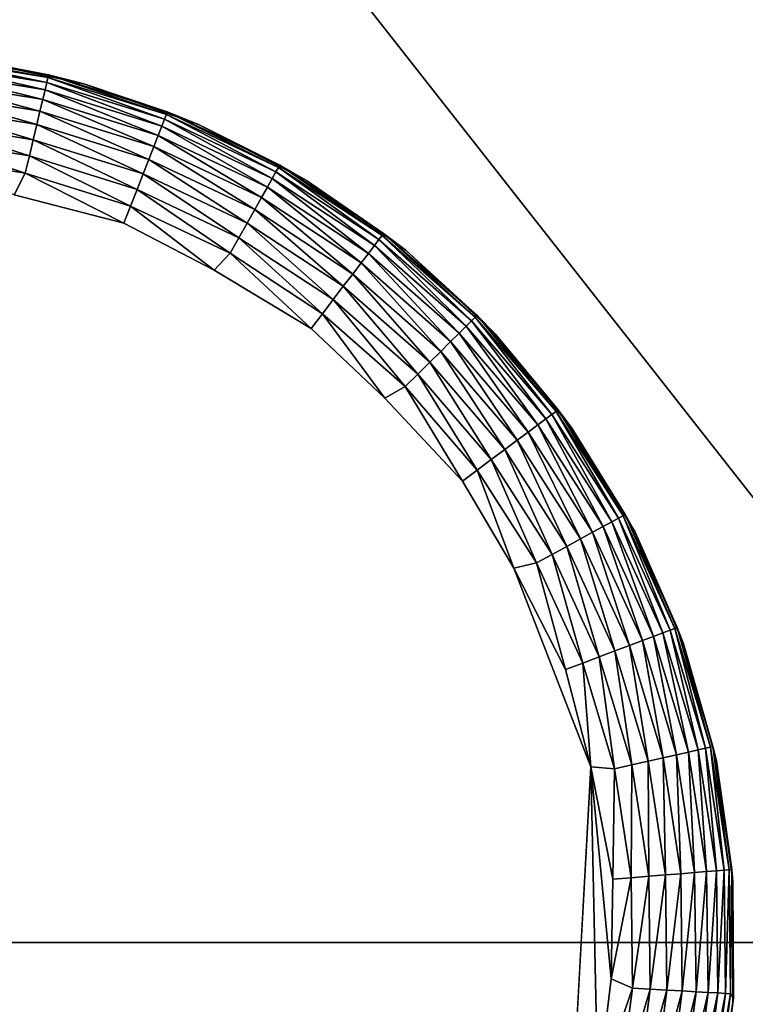
# Model space of a CAD drawing. Units: inches. Extents: x 0 to 236, y -4 to 202.
# Drawn here: x 6 to 7, y 77 to 78 of the extents above; entities that cross this region are included whole.
import ezdxf

# ---------------------------------------------------------------- set-up
doc = ezdxf.new("R2010")
doc.units = ezdxf.units.IN
doc.header["$MEASUREMENT"] = 0
doc.layers.add('SEAT-LEG', color=5, linetype='Continuous')
doc.layers.add('SEAT-UPHOLSTERY', color=5, linetype='Continuous')

# ---------------------------------------------------------------- blocks, each defined once
blk = doc.blocks.new('SSK3N_0T')
at = {"layer": 'SEAT-LEG'}
for points, invisible_edges in [([(28.90413, 11.54665, 0.0001), (29.56001, 12.48842, 0.00023), (30.18771, 11.66022, 0.0001)], 15), ([(28.90413, 11.54665, 0.0001), (29.37252, 12.47124, 0.00022), (29.56001, 12.48842, 0.00023)], 15), ([(30.18771, 11.66022, 0.0001), (30.12124, 11.4836, 0.0002), (28.90413, 11.54665, 0.0001)], 15), ([(30.18771, 11.66022, 0.0001), (30.16257, 11.56327, 0.00065), (30.12124, 11.4836, 0.0002)], 12), ([(28.90413, 11.54665, 0.0001), (30.12124, 11.4836, 0.0002), (28.9986, 11.38677, 0.0002)], 15), ([(28.9986, 11.38677, 0.0002), (30.12124, 11.4836, 0.0002), (30.0082, 11.33286, 0.0002)], 15), ([(30.12124, 11.4836, 0.0002), (30.06968, 11.39783, 0.00065), (30.0082, 11.33286, 0.0002)], 12), ([(28.9986, 11.38677, 0.0002), (30.0082, 11.33286, 0.0002), (29.07233, 11.30871, 0.00017)], 15), ([(29.07233, 11.30871, 0.00017), (30.0082, 11.33286, 0.0002), (29.85807, 11.21906, 0.0002)], 15), ([(30.0082, 11.33286, 0.0002), (29.93479, 11.26441, 0.00065), (29.85807, 11.21906, 0.0002)], 12), ([(29.07233, 11.30871, 0.00017), (29.85807, 11.21906, 0.0002), (29.30119, 11.17177, 0.00018)], 15), ([(29.30119, 11.17177, 0.00018), (29.85807, 11.21906, 0.0002), (29.6825, 11.15099, 0.0002)], 1)]:
    blk.add_3dface(points, dxfattribs=dict(at, invisible_edges=invisible_edges))
for points in [[(30.20667, 11.65032, 0.00351), (30.18771, 11.66022, 0.0001), (30.22242, 11.7464, 0.00351)], [(30.20667, 11.65032, 0.00351), (30.22242, 11.7464, 0.00351), (30.23803, 11.74495, 0.0086)], [(30.22192, 11.64671, 0.0086), (30.20667, 11.65032, 0.00351), (30.23803, 11.74495, 0.0086)], [(30.22192, 11.64671, 0.0086), (30.23803, 11.74495, 0.0086), (30.25277, 11.74358, 0.01582)], [(30.23633, 11.6433, 0.01582), (30.22192, 11.64671, 0.0086), (30.25277, 11.74358, 0.01582)], [(30.23633, 11.6433, 0.01582), (30.25277, 11.74358, 0.01582), (30.26638, 11.74231, 0.02504)], [(30.24962, 11.64016, 0.02504), (30.23633, 11.6433, 0.01582), (30.26638, 11.74231, 0.02504)], [(30.24962, 11.64016, 0.02504), (30.26638, 11.74231, 0.02504), (30.27857, 11.74118, 0.03606)], [(30.26154, 11.63734, 0.03606), (30.24962, 11.64016, 0.02504), (30.27857, 11.74118, 0.03606)], [(30.26154, 11.63734, 0.03606), (30.27857, 11.74118, 0.03606), (30.28912, 11.7402, 0.04869)], [(30.27185, 11.6349, 0.04869), (30.26154, 11.63734, 0.03606), (30.28912, 11.7402, 0.04869)], [(30.27185, 11.6349, 0.04869), (30.28912, 11.7402, 0.04869), (30.29781, 11.73939, 0.06266)], [(30.28034, 11.63289, 0.06266), (30.27185, 11.6349, 0.04869), (30.29781, 11.73939, 0.06266)], [(30.28034, 11.63289, 0.06266), (30.29781, 11.73939, 0.06266), (30.30448, 11.73877, 0.07771)], [(30.28687, 11.63134, 0.07771), (30.28034, 11.63289, 0.06266), (30.30448, 11.73877, 0.07771)], [(30.28687, 11.63134, 0.07771), (30.30448, 11.73877, 0.07771), (30.30901, 11.73835, 0.09355)], [(30.29129, 11.6303, 0.09355), (30.28687, 11.63134, 0.07771), (30.30901, 11.73835, 0.09355)], [(30.29129, 11.6303, 0.09355), (30.30901, 11.73835, 0.09355), (30.31129, 11.73813, 0.10987)], [(30.29352, 11.62977, 0.10987), (30.29129, 11.6303, 0.09355), (30.31129, 11.73813, 0.10987)], [(30.30763, 11.70381, 0.11811), (30.29352, 11.62977, 0.10987), (30.31129, 11.73813, 0.10987)], [(30.28576, 11.59859, 2.75591), (30.30763, 11.70381, 0.11811), (30.30763, 11.70381, 2.75591)], [(30.28576, 11.59859, 2.75591), (30.28576, 11.59859, 0.11811), (30.30763, 11.70381, 0.11811)], [(30.28576, 11.59859, 0.11811), (30.29352, 11.62977, 0.10987), (30.30763, 11.70381, 0.11811)], [(30.16257, 11.56327, 0.00065), (30.18771, 11.66022, 0.0001), (30.20667, 11.65032, 0.00351)], [(30.17769, 11.55737, 0.00351), (30.16257, 11.56327, 0.00065), (30.20667, 11.65032, 0.00351)], [(30.17769, 11.55737, 0.00351), (30.20667, 11.65032, 0.00351), (30.22192, 11.64671, 0.0086)], [(30.19229, 11.55167, 0.0086), (30.17769, 11.55737, 0.00351), (30.22192, 11.64671, 0.0086)], [(30.19229, 11.55167, 0.0086), (30.22192, 11.64671, 0.0086), (30.23633, 11.6433, 0.01582)], [(30.20609, 11.54629, 0.01582), (30.19229, 11.55167, 0.0086), (30.23633, 11.6433, 0.01582)], [(30.20609, 11.54629, 0.01582), (30.23633, 11.6433, 0.01582), (30.24962, 11.64016, 0.02504)], [(30.21882, 11.54133, 0.02504), (30.20609, 11.54629, 0.01582), (30.24962, 11.64016, 0.02504)], [(30.21882, 11.54133, 0.02504), (30.24962, 11.64016, 0.02504), (30.26154, 11.63734, 0.03606)], [(30.23022, 11.53687, 0.03606), (30.21882, 11.54133, 0.02504), (30.26154, 11.63734, 0.03606)], [(30.23022, 11.53687, 0.03606), (30.26154, 11.63734, 0.03606), (30.27185, 11.6349, 0.04869)], [(30.24009, 11.53303, 0.04869), (30.23022, 11.53687, 0.03606), (30.27185, 11.6349, 0.04869)], [(30.24009, 11.53303, 0.04869), (30.27185, 11.6349, 0.04869), (30.28034, 11.63289, 0.06266)], [(30.24823, 11.52985, 0.06266), (30.24009, 11.53303, 0.04869), (30.28034, 11.63289, 0.06266)], [(30.24823, 11.52985, 0.06266), (30.28034, 11.63289, 0.06266), (30.28687, 11.63134, 0.07771)], [(30.25447, 11.52742, 0.07771), (30.24823, 11.52985, 0.06266), (30.28687, 11.63134, 0.07771)], [(30.25447, 11.52742, 0.07771), (30.28687, 11.63134, 0.07771), (30.29129, 11.6303, 0.09355)], [(30.2587, 11.52576, 0.09355), (30.25447, 11.52742, 0.07771), (30.29129, 11.6303, 0.09355)], [(30.2587, 11.52576, 0.09355), (30.29129, 11.6303, 0.09355), (30.29352, 11.62977, 0.10987)], [(30.26084, 11.52493, 0.10987), (30.2587, 11.52576, 0.09355), (30.29352, 11.62977, 0.10987)], [(30.28576, 11.59859, 0.11811), (30.26084, 11.52493, 0.10987), (30.29352, 11.62977, 0.10987)], [(30.24977, 11.49732, 2.75591), (30.24977, 11.49732, 0.11811), (30.28576, 11.59859, 0.11811)], [(30.24977, 11.49732, 2.75591), (30.28576, 11.59859, 0.11811), (30.28576, 11.59859, 2.75591)], [(30.24977, 11.49732, 0.11811), (30.26084, 11.52493, 0.10987), (30.28576, 11.59859, 0.11811)], [(30.12124, 11.4836, 0.0002), (30.16257, 11.56327, 0.00065), (30.17769, 11.55737, 0.00351)], [(30.13606, 11.46936, 0.00351), (30.12124, 11.4836, 0.0002), (30.17769, 11.55737, 0.00351)], [(30.13606, 11.46936, 0.00351), (30.17769, 11.55737, 0.00351), (30.19229, 11.55167, 0.0086)], [(30.14973, 11.46169, 0.0086), (30.13606, 11.46936, 0.00351), (30.19229, 11.55167, 0.0086)], [(30.14973, 11.46169, 0.0086), (30.19229, 11.55167, 0.0086), (30.20609, 11.54629, 0.01582)], [(30.16264, 11.45444, 0.01582), (30.14973, 11.46169, 0.0086), (30.20609, 11.54629, 0.01582)], [(30.16264, 11.45444, 0.01582), (30.20609, 11.54629, 0.01582), (30.21882, 11.54133, 0.02504)], [(30.17455, 11.44775, 0.02504), (30.16264, 11.45444, 0.01582), (30.21882, 11.54133, 0.02504)], [(30.17455, 11.44775, 0.02504), (30.21882, 11.54133, 0.02504), (30.23022, 11.53687, 0.03606)], [(30.18523, 11.44175, 0.03606), (30.17455, 11.44775, 0.02504), (30.23022, 11.53687, 0.03606)], [(30.18523, 11.44175, 0.03606), (30.23022, 11.53687, 0.03606), (30.24009, 11.53303, 0.04869)], [(30.19447, 11.43657, 0.04869), (30.18523, 11.44175, 0.03606), (30.24009, 11.53303, 0.04869)], [(30.19447, 11.43657, 0.04869), (30.24009, 11.53303, 0.04869), (30.24823, 11.52985, 0.06266)], [(30.20208, 11.43229, 0.06266), (30.19447, 11.43657, 0.04869), (30.24823, 11.52985, 0.06266)], [(30.20208, 11.43229, 0.06266), (30.24823, 11.52985, 0.06266), (30.25447, 11.52742, 0.07771)], [(30.20792, 11.42901, 0.07771), (30.20208, 11.43229, 0.06266), (30.25447, 11.52742, 0.07771)], [(30.20792, 11.42901, 0.07771), (30.25447, 11.52742, 0.07771), (30.2587, 11.52576, 0.09355)], [(30.21189, 11.42679, 0.09355), (30.20792, 11.42901, 0.07771), (30.2587, 11.52576, 0.09355)], [(30.21189, 11.42679, 0.09355), (30.2587, 11.52576, 0.09355), (30.26084, 11.52493, 0.10987)], [(30.21388, 11.42566, 0.10987), (30.21189, 11.42679, 0.09355), (30.26084, 11.52493, 0.10987)], [(30.24977, 11.49732, 0.11811), (30.21388, 11.42566, 0.10987), (30.26084, 11.52493, 0.10987)], [(30.20033, 11.4019, 2.75591), (30.20033, 11.4019, 0.11811), (30.24977, 11.49732, 0.11811)], [(30.20033, 11.4019, 2.75591), (30.24977, 11.49732, 0.11811), (30.24977, 11.49732, 2.75591)], [(30.20033, 11.4019, 0.11811), (30.21388, 11.42566, 0.10987), (30.24977, 11.49732, 0.11811)], [(30.06968, 11.39783, 0.00065), (30.12124, 11.4836, 0.0002), (30.13606, 11.46936, 0.00351)], [(30.08259, 11.38799, 0.00351), (30.06968, 11.39783, 0.00065), (30.13606, 11.46936, 0.00351)], [(30.08259, 11.38799, 0.00351), (30.13606, 11.46936, 0.00351), (30.14973, 11.46169, 0.0086)], [(30.09505, 11.3785, 0.0086), (30.08259, 11.38799, 0.00351), (30.14973, 11.46169, 0.0086)], [(30.09505, 11.3785, 0.0086), (30.14973, 11.46169, 0.0086), (30.16264, 11.45444, 0.01582)], [(30.10683, 11.36952, 0.01582), (30.09505, 11.3785, 0.0086), (30.16264, 11.45444, 0.01582)], [(30.10683, 11.36952, 0.01582), (30.16264, 11.45444, 0.01582), (30.17455, 11.44775, 0.02504)], [(30.1177, 11.36124, 0.02504), (30.10683, 11.36952, 0.01582), (30.17455, 11.44775, 0.02504)], [(30.1177, 11.36124, 0.02504), (30.17455, 11.44775, 0.02504), (30.18523, 11.44175, 0.03606)], [(30.12744, 11.35381, 0.03606), (30.1177, 11.36124, 0.02504), (30.18523, 11.44175, 0.03606)], [(30.12744, 11.35381, 0.03606), (30.18523, 11.44175, 0.03606), (30.19447, 11.43657, 0.04869)], [(30.13586, 11.34739, 0.04869), (30.12744, 11.35381, 0.03606), (30.19447, 11.43657, 0.04869)], [(30.13586, 11.34739, 0.04869), (30.19447, 11.43657, 0.04869), (30.20208, 11.43229, 0.06266)], [(30.14281, 11.3421, 0.06266), (30.13586, 11.34739, 0.04869), (30.20208, 11.43229, 0.06266)], [(30.14281, 11.3421, 0.06266), (30.20208, 11.43229, 0.06266), (30.20792, 11.42901, 0.07771)], [(30.14814, 11.33804, 0.07771), (30.14281, 11.3421, 0.06266), (30.20792, 11.42901, 0.07771)], [(30.14814, 11.33804, 0.07771), (30.20792, 11.42901, 0.07771), (30.21189, 11.42679, 0.09355)], [(30.15175, 11.33529, 0.09355), (30.14814, 11.33804, 0.07771), (30.21189, 11.42679, 0.09355)], [(30.15175, 11.33529, 0.09355), (30.21189, 11.42679, 0.09355), (30.21388, 11.42566, 0.10987)], [(30.15357, 11.3339, 0.10987), (30.15175, 11.33529, 0.09355), (30.21388, 11.42566, 0.10987)], [(30.20033, 11.4019, 0.11811), (30.15357, 11.3339, 0.10987), (30.21388, 11.42566, 0.10987)], [(30.13835, 11.3141, 2.75591), (30.13835, 11.3141, 0.11811), (30.20033, 11.4019, 0.11811)], [(30.13835, 11.3141, 2.75591), (30.20033, 11.4019, 0.11811), (30.20033, 11.4019, 2.75591)], [(30.13835, 11.3141, 0.11811), (30.15357, 11.3339, 0.10987), (30.20033, 11.4019, 0.11811)], [(30.0082, 11.33286, 0.0002), (30.06968, 11.39783, 0.00065), (30.08259, 11.38799, 0.00351)], [(30.01832, 11.31487, 0.00351), (30.0082, 11.33286, 0.0002), (30.08259, 11.38799, 0.00351)], [(30.01832, 11.31487, 0.00351), (30.08259, 11.38799, 0.00351), (30.09505, 11.3785, 0.0086)], [(30.02934, 11.30372, 0.0086), (30.01832, 11.31487, 0.00351), (30.09505, 11.3785, 0.0086)], [(30.02934, 11.30372, 0.0086), (30.09505, 11.3785, 0.0086), (30.10683, 11.36952, 0.01582)], [(30.03975, 11.2932, 0.01582), (30.02934, 11.30372, 0.0086), (30.10683, 11.36952, 0.01582)], [(30.03975, 11.2932, 0.01582), (30.10683, 11.36952, 0.01582), (30.1177, 11.36124, 0.02504)], [(30.04936, 11.28348, 0.02504), (30.03975, 11.2932, 0.01582), (30.1177, 11.36124, 0.02504)], [(30.04936, 11.28348, 0.02504), (30.1177, 11.36124, 0.02504), (30.12744, 11.35381, 0.03606)], [(30.05797, 11.27478, 0.03606), (30.04936, 11.28348, 0.02504), (30.12744, 11.35381, 0.03606)], [(30.05797, 11.27478, 0.03606), (30.12744, 11.35381, 0.03606), (30.13586, 11.34739, 0.04869)], [(30.06542, 11.26725, 0.04869), (30.05797, 11.27478, 0.03606), (30.13586, 11.34739, 0.04869)], [(30.06542, 11.26725, 0.04869), (30.13586, 11.34739, 0.04869), (30.14281, 11.3421, 0.06266)], [(30.07156, 11.26104, 0.06266), (30.06542, 11.26725, 0.04869), (30.14281, 11.3421, 0.06266)], [(30.07156, 11.26104, 0.06266), (30.14281, 11.3421, 0.06266), (30.14814, 11.33804, 0.07771)], [(30.07627, 11.25627, 0.07771), (30.07156, 11.26104, 0.06266), (30.14814, 11.33804, 0.07771)], [(30.07627, 11.25627, 0.07771), (30.14814, 11.33804, 0.07771), (30.15175, 11.33529, 0.09355)], [(29.93479, 11.26441, 0.00065), (30.0082, 11.33286, 0.0002), (30.01832, 11.31487, 0.00351)], [(30.07947, 11.25304, 0.09355), (30.07627, 11.25627, 0.07771), (30.15175, 11.33529, 0.09355)], [(30.07947, 11.25304, 0.09355), (30.15175, 11.33529, 0.09355), (30.15357, 11.3339, 0.10987)], [(30.08108, 11.25141, 0.10987), (30.07947, 11.25304, 0.09355), (30.15357, 11.3339, 0.10987)], [(30.13835, 11.3141, 0.11811), (30.08108, 11.25141, 0.10987), (30.15357, 11.3339, 0.10987)], [(29.94449, 11.25139, 0.00351), (29.93479, 11.26441, 0.00065), (30.01832, 11.31487, 0.00351)], [(29.94449, 11.25139, 0.00351), (30.01832, 11.31487, 0.00351), (30.02934, 11.30372, 0.0086)], [(30.065, 11.23556, 2.75591), (30.065, 11.23556, 0.11811), (30.13835, 11.3141, 0.11811)], [(30.065, 11.23556, 2.75591), (30.13835, 11.3141, 0.11811), (30.13835, 11.3141, 2.75591)], [(30.065, 11.23556, 0.11811), (30.08108, 11.25141, 0.10987), (30.13835, 11.3141, 0.11811)], [(29.95385, 11.23883, 0.0086), (29.94449, 11.25139, 0.00351), (30.02934, 11.30372, 0.0086)], [(29.95385, 11.23883, 0.0086), (30.02934, 11.30372, 0.0086), (30.03975, 11.2932, 0.01582)], [(29.9627, 11.22695, 0.01582), (29.95385, 11.23883, 0.0086), (30.03975, 11.2932, 0.01582)], [(29.9627, 11.22695, 0.01582), (30.03975, 11.2932, 0.01582), (30.04936, 11.28348, 0.02504)], [(29.97086, 11.216, 0.02504), (29.9627, 11.22695, 0.01582), (30.04936, 11.28348, 0.02504)], [(29.97086, 11.216, 0.02504), (30.04936, 11.28348, 0.02504), (30.05797, 11.27478, 0.03606)], [(29.97818, 11.20618, 0.03606), (29.97086, 11.216, 0.02504), (30.05797, 11.27478, 0.03606)], [(29.97818, 11.20618, 0.03606), (30.05797, 11.27478, 0.03606), (30.06542, 11.26725, 0.04869)], [(29.85807, 11.21906, 0.0002), (29.93479, 11.26441, 0.00065), (29.94449, 11.25139, 0.00351)], [(29.9845, 11.19768, 0.04869), (29.97818, 11.20618, 0.03606), (30.06542, 11.26725, 0.04869)], [(29.9845, 11.19768, 0.04869), (30.06542, 11.26725, 0.04869), (30.07156, 11.26104, 0.06266)], [(29.98972, 11.19068, 0.06266), (29.9845, 11.19768, 0.04869), (30.07156, 11.26104, 0.06266)], [(29.98972, 11.19068, 0.06266), (30.07156, 11.26104, 0.06266), (30.07627, 11.25627, 0.07771)], [(29.86255, 11.19882, 0.00351), (29.85807, 11.21906, 0.0002), (29.94449, 11.25139, 0.00351)], [(29.86255, 11.19882, 0.00351), (29.94449, 11.25139, 0.00351), (29.95385, 11.23883, 0.0086)], [(29.99372, 11.18531, 0.07771), (29.98972, 11.19068, 0.06266), (30.07627, 11.25627, 0.07771)], [(29.99372, 11.18531, 0.07771), (30.07627, 11.25627, 0.07771), (30.07947, 11.25304, 0.09355)], [(29.99644, 11.18166, 0.09355), (29.99372, 11.18531, 0.07771), (30.07947, 11.25304, 0.09355)], [(29.99644, 11.18166, 0.09355), (30.07947, 11.25304, 0.09355), (30.08108, 11.25141, 0.10987)], [(29.99781, 11.17982, 0.10987), (29.99644, 11.18166, 0.09355), (30.08108, 11.25141, 0.10987)], [(30.065, 11.23556, 0.11811), (29.99781, 11.17982, 0.10987), (30.08108, 11.25141, 0.10987)], [(29.87007, 11.18507, 0.0086), (29.86255, 11.19882, 0.00351), (29.95385, 11.23883, 0.0086)], [(29.87007, 11.18507, 0.0086), (29.95385, 11.23883, 0.0086), (29.9627, 11.22695, 0.01582)], [(29.98164, 11.16774, 2.75591), (29.98164, 11.16774, 0.11811), (30.065, 11.23556, 0.11811)], [(29.98164, 11.16774, 2.75591), (30.065, 11.23556, 0.11811), (30.065, 11.23556, 2.75591)], [(29.98164, 11.16774, 0.11811), (29.99781, 11.17982, 0.10987), (30.065, 11.23556, 0.11811)], [(29.87718, 11.17208, 0.01582), (29.87007, 11.18507, 0.0086), (29.9627, 11.22695, 0.01582)], [(29.87718, 11.17208, 0.01582), (29.9627, 11.22695, 0.01582), (29.97086, 11.216, 0.02504)], [(29.85807, 11.21906, 0.0002), (29.76835, 11.17333, 0.00065), (29.6825, 11.15099, 0.0002)], [(29.76835, 11.17333, 0.00065), (29.85807, 11.21906, 0.0002), (29.86255, 11.19882, 0.00351)], [(29.88373, 11.16009, 0.02504), (29.87718, 11.17208, 0.01582), (29.97086, 11.216, 0.02504)], [(29.88373, 11.16009, 0.02504), (29.97086, 11.216, 0.02504), (29.97818, 11.20618, 0.03606)], [(29.77408, 11.15815, 0.00351), (29.76835, 11.17333, 0.00065), (29.86255, 11.19882, 0.00351)], [(29.77408, 11.15815, 0.00351), (29.86255, 11.19882, 0.00351), (29.87007, 11.18507, 0.0086)], [(29.88961, 11.14935, 0.03606), (29.88373, 11.16009, 0.02504), (29.97818, 11.20618, 0.03606)], [(29.88961, 11.14935, 0.03606), (29.97818, 11.20618, 0.03606), (29.9845, 11.19768, 0.04869)], [(29.8947, 11.14006, 0.04869), (29.88961, 11.14935, 0.03606), (29.9845, 11.19768, 0.04869)], [(29.8947, 11.14006, 0.04869), (29.9845, 11.19768, 0.04869), (29.98972, 11.19068, 0.06266)], [(29.89889, 11.1324, 0.06266), (29.8947, 11.14006, 0.04869), (29.98972, 11.19068, 0.06266)], [(29.89889, 11.1324, 0.06266), (29.98972, 11.19068, 0.06266), (29.99372, 11.18531, 0.07771)], [(29.77962, 11.14349, 0.0086), (29.77408, 11.15815, 0.00351), (29.87007, 11.18507, 0.0086)], [(29.77962, 11.14349, 0.0086), (29.87007, 11.18507, 0.0086), (29.87718, 11.17208, 0.01582)], [(29.90211, 11.12652, 0.07771), (29.89889, 11.1324, 0.06266), (29.99372, 11.18531, 0.07771)], [(29.90211, 11.12652, 0.07771), (29.99372, 11.18531, 0.07771), (29.99644, 11.18166, 0.09355)], [(29.90429, 11.12253, 0.09355), (29.90211, 11.12652, 0.07771), (29.99644, 11.18166, 0.09355)], [(29.90429, 11.12253, 0.09355), (29.99644, 11.18166, 0.09355), (29.99781, 11.17982, 0.10987)], [(29.6825, 11.15099, 0.0002), (29.76835, 11.17333, 0.00065), (29.77408, 11.15815, 0.00351)], [(29.90539, 11.12052, 0.10987), (29.90429, 11.12253, 0.09355), (29.99781, 11.17982, 0.10987)], [(29.98164, 11.16774, 0.11811), (29.90539, 11.12052, 0.10987), (29.99781, 11.17982, 0.10987)], [(29.30119, 11.17177, 0.00018), (29.6825, 11.15099, 0.0002), (29.39786, 11.14472, 0.00029)], [(29.78485, 11.12963, 0.01582), (29.77962, 11.14349, 0.0086), (29.87718, 11.17208, 0.01582)], [(29.78485, 11.12963, 0.01582), (29.87718, 11.17208, 0.01582), (29.88373, 11.16009, 0.02504)], [(29.88981, 11.1119, 2.75591), (29.98164, 11.16774, 0.11811), (29.98164, 11.16774, 2.75591)], [(29.88981, 11.1119, 2.75591), (29.88981, 11.1119, 0.11811), (29.98164, 11.16774, 0.11811)], [(29.88981, 11.1119, 0.11811), (29.90539, 11.12052, 0.10987), (29.98164, 11.16774, 0.11811)], [(29.68082, 11.1302, 0.00351), (29.6825, 11.15099, 0.0002), (29.77408, 11.15815, 0.00351)], [(29.68082, 11.1302, 0.00351), (29.77408, 11.15815, 0.00351), (29.77962, 11.14349, 0.0086)], [(29.78968, 11.11686, 0.02504), (29.78485, 11.12963, 0.01582), (29.88373, 11.16009, 0.02504)], [(29.78968, 11.11686, 0.02504), (29.88373, 11.16009, 0.02504), (29.88961, 11.14935, 0.03606)], [(29.39786, 11.14472, 0.00029), (29.6825, 11.15099, 0.0002), (29.49536, 11.13303, 0.00029)], [(29.6825, 11.15099, 0.0002), (29.58325, 11.13166, 0.00065), (29.49536, 11.13303, 0.00029)], [(29.58325, 11.13166, 0.00065), (29.6825, 11.15099, 0.0002), (29.68082, 11.1302, 0.00351)], [(29.794, 11.1054, 0.03606), (29.78968, 11.11686, 0.02504), (29.88961, 11.14935, 0.03606)], [(29.794, 11.1054, 0.03606), (29.88961, 11.14935, 0.03606), (29.8947, 11.14006, 0.04869)], [(29.39065, 11.12672, 0.00351), (29.39786, 11.14472, 0.00029), (29.48722, 11.11432, 0.00351)], [(29.39786, 11.14472, 0.00029), (29.49536, 11.13303, 0.00029), (29.48722, 11.11432, 0.00351)], [(29.68426, 11.11491, 0.0086), (29.68082, 11.1302, 0.00351), (29.77962, 11.14349, 0.0086)], [(29.68426, 11.11491, 0.0086), (29.77962, 11.14349, 0.0086), (29.78485, 11.12963, 0.01582)], [(29.79774, 11.09549, 0.04869), (29.794, 11.1054, 0.03606), (29.8947, 11.14006, 0.04869)], [(29.79774, 11.09549, 0.04869), (29.8947, 11.14006, 0.04869), (29.89889, 11.1324, 0.06266)], [(29.48722, 11.11432, 0.00351), (29.49536, 11.13303, 0.00029), (29.58458, 11.11549, 0.00351)], [(29.49536, 11.13303, 0.00029), (29.58325, 11.13166, 0.00065), (29.58458, 11.11549, 0.00351)], [(29.58458, 11.11549, 0.00351), (29.58325, 11.13166, 0.00065), (29.68082, 11.1302, 0.00351)], [(29.58458, 11.11549, 0.00351), (29.68082, 11.1302, 0.00351), (29.68426, 11.11491, 0.0086)], [(29.68752, 11.10046, 0.01582), (29.68426, 11.11491, 0.0086), (29.78485, 11.12963, 0.01582)], [(29.68752, 11.10046, 0.01582), (29.78485, 11.12963, 0.01582), (29.78968, 11.11686, 0.02504)], [(29.80083, 11.08732, 0.06266), (29.79774, 11.09549, 0.04869), (29.89889, 11.1324, 0.06266)], [(29.80083, 11.08732, 0.06266), (29.89889, 11.1324, 0.06266), (29.90211, 11.12652, 0.07771)], [(29.38758, 11.11135, 0.0086), (29.39065, 11.12672, 0.00351), (29.48632, 11.09868, 0.0086)], [(29.39065, 11.12672, 0.00351), (29.48722, 11.11432, 0.00351), (29.48632, 11.09868, 0.0086)], [(29.8032, 11.08105, 0.07771), (29.80083, 11.08732, 0.06266), (29.90211, 11.12652, 0.07771)], [(29.8032, 11.08105, 0.07771), (29.90211, 11.12652, 0.07771), (29.90429, 11.12253, 0.09355)], [(29.8048, 11.0768, 0.09355), (29.8032, 11.08105, 0.07771), (29.90429, 11.12253, 0.09355)], [(29.8048, 11.0768, 0.09355), (29.90429, 11.12253, 0.09355), (29.90539, 11.12052, 0.10987)], [(29.80561, 11.07466, 0.10987), (29.8048, 11.0768, 0.09355), (29.90539, 11.12052, 0.10987)], [(29.88981, 11.1119, 0.11811), (29.80561, 11.07466, 0.10987), (29.90539, 11.12052, 0.10987)], [(29.38467, 11.09683, 0.01582), (29.38758, 11.11135, 0.0086), (29.48546, 11.08389, 0.01582)], [(29.38758, 11.11135, 0.0086), (29.48632, 11.09868, 0.0086), (29.48546, 11.08389, 0.01582)], [(29.48632, 11.09868, 0.0086), (29.48722, 11.11432, 0.00351), (29.58586, 11.09987, 0.0086)], [(29.48722, 11.11432, 0.00351), (29.58458, 11.11549, 0.00351), (29.58586, 11.09987, 0.0086)], [(29.58586, 11.09987, 0.0086), (29.58458, 11.11549, 0.00351), (29.68426, 11.11491, 0.0086)], [(29.58586, 11.09987, 0.0086), (29.68426, 11.11491, 0.0086), (29.68752, 11.10046, 0.01582)], [(29.69052, 11.08713, 0.02504), (29.68752, 11.10046, 0.01582), (29.78968, 11.11686, 0.02504)], [(29.69052, 11.08713, 0.02504), (29.78968, 11.11686, 0.02504), (29.794, 11.1054, 0.03606)], [(29.79124, 11.06909, 2.75591), (29.79124, 11.06909, 0.11811), (29.88981, 11.1119, 0.11811)], [(29.79124, 11.06909, 2.75591), (29.88981, 11.1119, 0.11811), (29.88981, 11.1119, 2.75591)], [(29.79124, 11.06909, 0.11811), (29.80561, 11.07466, 0.10987), (29.88981, 11.1119, 0.11811)], [(29.6932, 11.07519, 0.03606), (29.69052, 11.08713, 0.02504), (29.794, 11.1054, 0.03606)], [(29.6932, 11.07519, 0.03606), (29.794, 11.1054, 0.03606), (29.79774, 11.09549, 0.04869)], [(29.38199, 11.08344, 0.02504), (29.38467, 11.09683, 0.01582), (29.48467, 11.07026, 0.02504)], [(29.38467, 11.09683, 0.01582), (29.48546, 11.08389, 0.01582), (29.48467, 11.07026, 0.02504)], [(29.48546, 11.08389, 0.01582), (29.48632, 11.09868, 0.0086), (29.58707, 11.08511, 0.01582)], [(29.48632, 11.09868, 0.0086), (29.58586, 11.09987, 0.0086), (29.58707, 11.08511, 0.01582)], [(29.58707, 11.08511, 0.01582), (29.58586, 11.09987, 0.0086), (29.68752, 11.10046, 0.01582)], [(29.58707, 11.08511, 0.01582), (29.68752, 11.10046, 0.01582), (29.69052, 11.08713, 0.02504)], [(29.69553, 11.06485, 0.04869), (29.6932, 11.07519, 0.03606), (29.79774, 11.09549, 0.04869)], [(29.69553, 11.06485, 0.04869), (29.79774, 11.09549, 0.04869), (29.80083, 11.08732, 0.06266)], [(29.58818, 11.0715, 0.02504), (29.58707, 11.08511, 0.01582), (29.69052, 11.08713, 0.02504)], [(29.58818, 11.0715, 0.02504), (29.69052, 11.08713, 0.02504), (29.6932, 11.07519, 0.03606)], [(29.69745, 11.05633, 0.06266), (29.69553, 11.06485, 0.04869), (29.80083, 11.08732, 0.06266)], [(29.69745, 11.05633, 0.06266), (29.80083, 11.08732, 0.06266), (29.8032, 11.08105, 0.07771)], [(29.37959, 11.07143, 0.03606), (29.38199, 11.08344, 0.02504), (29.48396, 11.05803, 0.03606)], [(29.38199, 11.08344, 0.02504), (29.48467, 11.07026, 0.02504), (29.48396, 11.05803, 0.03606)], [(29.48467, 11.07026, 0.02504), (29.48546, 11.08389, 0.01582), (29.58818, 11.0715, 0.02504)], [(29.48546, 11.08389, 0.01582), (29.58707, 11.08511, 0.01582), (29.58818, 11.0715, 0.02504)], [(29.69892, 11.04979, 0.07771), (29.69745, 11.05633, 0.06266), (29.8032, 11.08105, 0.07771)], [(29.69892, 11.04979, 0.07771), (29.8032, 11.08105, 0.07771), (29.8048, 11.0768, 0.09355)], [(29.69992, 11.04536, 0.09355), (29.69892, 11.04979, 0.07771), (29.8048, 11.0768, 0.09355)], [(29.69992, 11.04536, 0.09355), (29.8048, 11.0768, 0.09355), (29.80561, 11.07466, 0.10987)], [(29.37751, 11.06104, 0.04869), (29.37959, 11.07143, 0.03606), (29.48335, 11.04746, 0.04869)], [(29.37959, 11.07143, 0.03606), (29.48396, 11.05803, 0.03606), (29.48335, 11.04746, 0.04869)], [(29.48396, 11.05803, 0.03606), (29.48467, 11.07026, 0.02504), (29.58918, 11.05929, 0.03606)], [(29.48467, 11.07026, 0.02504), (29.58818, 11.0715, 0.02504), (29.58918, 11.05929, 0.03606)], [(29.58918, 11.05929, 0.03606), (29.58818, 11.0715, 0.02504), (29.6932, 11.07519, 0.03606)], [(29.58918, 11.05929, 0.03606), (29.6932, 11.07519, 0.03606), (29.69553, 11.06485, 0.04869)], [(29.68776, 11.04009, 2.75591), (29.79124, 11.06909, 0.11811), (29.79124, 11.06909, 2.75591)], [(29.68776, 11.04009, 2.75591), (29.68776, 11.04009, 0.11811), (29.79124, 11.06909, 0.11811)], [(29.68776, 11.04009, 0.11811), (29.70042, 11.04313, 0.10987), (29.79124, 11.06909, 0.11811)], [(29.70042, 11.04313, 0.10987), (29.69992, 11.04536, 0.09355), (29.80561, 11.07466, 0.10987)], [(29.79124, 11.06909, 0.11811), (29.70042, 11.04313, 0.10987), (29.80561, 11.07466, 0.10987)], [(29.3758, 11.05248, 0.06266), (29.37751, 11.06104, 0.04869), (29.48285, 11.03874, 0.06266)], [(29.37751, 11.06104, 0.04869), (29.48335, 11.04746, 0.04869), (29.48285, 11.03874, 0.06266)], [(29.48396, 11.05803, 0.03606), (29.58918, 11.05929, 0.03606), (29.59005, 11.04874, 0.04869)], [(29.59005, 11.04874, 0.04869), (29.58918, 11.05929, 0.03606), (29.69553, 11.06485, 0.04869)], [(29.59005, 11.04874, 0.04869), (29.69553, 11.06485, 0.04869), (29.69745, 11.05633, 0.06266)], [(29.37449, 11.04591, 0.07771), (29.3758, 11.05248, 0.06266), (29.48246, 11.03205, 0.07771)], [(29.3758, 11.05248, 0.06266), (29.48285, 11.03874, 0.06266), (29.48246, 11.03205, 0.07771)], [(29.48335, 11.04746, 0.04869), (29.48396, 11.05803, 0.03606), (29.59005, 11.04874, 0.04869)], [(29.59076, 11.04003, 0.06266), (29.59005, 11.04874, 0.04869), (29.69745, 11.05633, 0.06266)], [(29.59076, 11.04003, 0.06266), (29.69745, 11.05633, 0.06266), (29.69892, 11.04979, 0.07771)], [(29.37359, 11.04145, 0.09355), (29.37449, 11.04591, 0.07771), (29.4822, 11.02752, 0.09355)], [(29.37449, 11.04591, 0.07771), (29.48246, 11.03205, 0.07771), (29.4822, 11.02752, 0.09355)], [(29.48285, 11.03874, 0.06266), (29.48335, 11.04746, 0.04869), (29.59076, 11.04003, 0.06266)], [(29.48335, 11.04746, 0.04869), (29.59005, 11.04874, 0.04869), (29.59076, 11.04003, 0.06266)], [(29.59131, 11.03335, 0.07771), (29.59076, 11.04003, 0.06266), (29.69892, 11.04979, 0.07771)], [(29.59131, 11.03335, 0.07771), (29.69892, 11.04979, 0.07771), (29.69992, 11.04536, 0.09355)], [(29.59168, 11.02883, 0.09355), (29.59131, 11.03335, 0.07771), (29.69992, 11.04536, 0.09355)], [(29.59168, 11.02883, 0.09355), (29.69992, 11.04536, 0.09355), (29.70042, 11.04313, 0.10987)], [(29.59187, 11.02654, 0.10987), (29.59168, 11.02883, 0.09355), (29.70042, 11.04313, 0.10987)], [(29.68776, 11.04009, 0.11811), (29.59187, 11.02654, 0.10987), (29.70042, 11.04313, 0.10987)], [(29.36736, 11.04009, 2.75591), (29.47817, 11.02513, 0.113), (29.47382, 11.02546, 2.75591)], [(29.36736, 11.04009, 2.75591), (29.37043, 11.03947, 0.11256), (29.47817, 11.02513, 0.113)], [(29.47817, 11.02513, 0.113), (29.37043, 11.03947, 0.11256), (29.37359, 11.04145, 0.09355)], [(29.37359, 11.04145, 0.09355), (29.4822, 11.02752, 0.09355), (29.47817, 11.02513, 0.113)], [(29.48246, 11.03205, 0.07771), (29.48285, 11.03874, 0.06266), (29.59131, 11.03335, 0.07771)], [(29.48246, 11.03205, 0.07771), (29.59131, 11.03335, 0.07771), (29.59168, 11.02883, 0.09355)], [(29.48285, 11.03874, 0.06266), (29.59076, 11.04003, 0.06266), (29.59131, 11.03335, 0.07771)], [(29.58129, 11.02546, 2.75591), (29.58129, 11.02546, 0.11811), (29.68776, 11.04009, 0.11811)], [(29.58129, 11.02546, 2.75591), (29.68776, 11.04009, 0.11811), (29.68776, 11.04009, 2.75591)], [(29.58129, 11.02546, 0.11811), (29.59187, 11.02654, 0.10987), (29.68776, 11.04009, 0.11811)], [(29.47382, 11.02546, 2.75591), (29.47817, 11.02513, 0.113), (29.58129, 11.02546, 0.11811)], [(29.47382, 11.02546, 2.75591), (29.58129, 11.02546, 0.11811), (29.58129, 11.02546, 2.75591)], [(29.47817, 11.02513, 0.113), (29.4822, 11.02752, 0.09355), (29.59187, 11.02654, 0.10987)], [(29.47817, 11.02513, 0.113), (29.59187, 11.02654, 0.10987), (29.58129, 11.02546, 0.11811)], [(29.4822, 11.02752, 0.09355), (29.48246, 11.03205, 0.07771), (29.59168, 11.02883, 0.09355)], [(29.4822, 11.02752, 0.09355), (29.59168, 11.02883, 0.09355), (29.59187, 11.02654, 0.10987)]]:
    blk.add_3dface(points, dxfattribs=at)
at = {"layer": 'SEAT-UPHOLSTERY'}
for points, invisible_edges in [([(35.19685, 6.14173, 2.75591), (30.31496, 11.81102, 2.75591), (35.20357, 17.48795, 2.75599)], 15), ([(30.30763, 11.70381, 2.75591), (30.31496, 11.81102, 2.75591), (35.19685, 6.14173, 2.75591)], 14), ([(35.19685, 6.14173, 2.75591), (30.28576, 11.59859, 2.75591), (30.30763, 11.70381, 2.75591)], 13), ([(35.19685, 6.14173, 2.75591), (30.24977, 11.49732, 2.75591), (30.28576, 11.59859, 2.75591)], 13), ([(30.20033, 11.4019, 2.75591), (30.24977, 11.49732, 2.75591), (35.19685, 6.14173, 2.75591)], 14), ([(35.19685, 6.14173, 2.75591), (30.13835, 11.3141, 2.75591), (30.20033, 11.4019, 2.75591)], 13), ([(35.19685, 6.14173, 2.75591), (30.065, 11.23556, 2.75591), (30.13835, 11.3141, 2.75591)], 13), ([(29.98164, 11.16774, 2.75591), (30.065, 11.23556, 2.75591), (35.19685, 6.14173, 2.75591)], 14), ([(35.19685, 6.14173, 2.75591), (29.88981, 11.1119, 2.75591), (29.98164, 11.16774, 2.75591)], 13), ([(-35.20357, 6.13409, 2.75599), (29.1653, 11.1119, 2.75591), (35.19685, 6.14173, 2.75591)], 15), ([(35.19685, 6.14173, 2.75591), (29.1653, 11.1119, 2.75591), (29.26387, 11.06909, 2.75591)], 13), ([(35.19685, 6.14173, 2.75591), (29.79124, 11.06909, 2.75591), (29.88981, 11.1119, 2.75591)], 13), ([(35.19685, 6.14173, 2.75591), (29.26387, 11.06909, 2.75591), (29.36736, 11.04009, 2.75591)], 13), ([(29.68776, 11.04009, 2.75591), (29.79124, 11.06909, 2.75591), (35.19685, 6.14173, 2.75591)], 14), ([(29.36736, 11.04009, 2.75591), (29.47382, 11.02546, 2.75591), (35.19685, 6.14173, 2.75591)], 14), ([(35.19685, 6.14173, 2.75591), (29.58129, 11.02546, 2.75591), (29.68776, 11.04009, 2.75591)], 13), ([(35.19685, 6.14173, 2.75591), (29.47382, 11.02546, 2.75591), (29.58129, 11.02546, 2.75591)], 13)]:
    blk.add_3dface(points, dxfattribs=dict(at, invisible_edges=invisible_edges))
for points in [[(28.06633, 11.81102, 26.67252), (26.26362, 10.83005, 26.99714), (29.52756, 10.69886, 26.62036)], [(28.06633, 11.81102, 26.67252), (29.52756, 10.69886, 26.62036), (29.52756, 11.81102, 26.37795)], [(29.52756, 10.69886, 26.62036), (31.56081, 10.8327, 26.96271), (30.94277, 11.81102, 26.66629)], [(30.94277, 11.81102, 26.66629), (29.52756, 11.81102, 26.37795), (29.52756, 10.69886, 26.62036)]]:
    blk.add_3dface(points, dxfattribs=at)

msp = doc.modelspace()

# ---------------------------------------------------------------- block references
at = {"rotation": 90}
msp.add_blockref('SSK3N_0T', (17.7164, 47.89009), dxfattribs=at)

doc.saveas('drawing.dxf')
